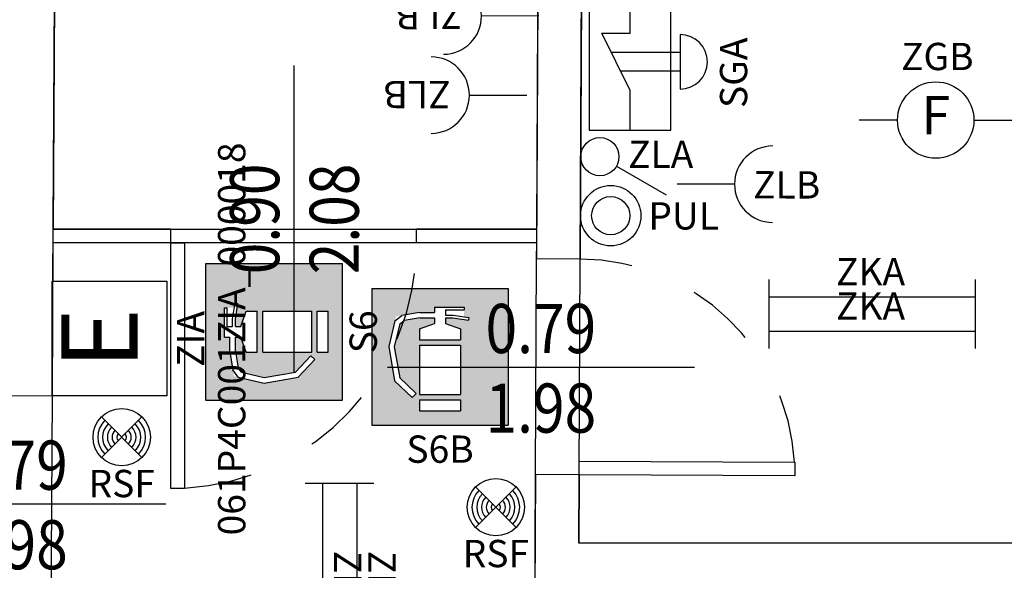
# Model space of a CAD drawing. Units: millimetres. Extents: x 1502.1 to 1549, y 792.7 to 825.9.
# Drawn here: x 1536.7 to 1540.3, y 817.5 to 819.5 of the extents above; entities that cross this region are included whole.
import ezdxf
from ezdxf.enums import TextEntityAlignment as Align

# ---------------------------------------------------------------- set-up
doc = ezdxf.new("R2010")
doc.units = ezdxf.units.MM
doc.linetypes.add('INGOMBRO', pattern=[0.5, 0.25, -0.25])
for name, color, linetype in [('A-Dimensioni porte', 53, 'Continuous'), ('A-LOCALI', 7, 'Continuous'), ('A-Polilinee', 135, 'Continuous'), ('AA-Altezza', 6, 'Continuous'), ('AA-Caratteristiche', 135, 'Continuous'), ('AA-Destinazione', 53, 'Continuous'), ('AA-Destinazione CEI', 30, 'Continuous'), ('AA-Muri', 150, 'Continuous'), ('AA-N.Vano', 5, 'Continuous'), ('AA-Porte', 4, 'Continuous'), ('AA-Rapporti', 135, 'Continuous'), ('AA-Superficie', 135, 'Continuous'), ('E- F.M.', 2, 'Continuous'), ('E- Luce Servizio', 3, 'Continuous'), ('EA- Elettrico_antincendio', 3, 'Continuous'), ('S- Antincendio', 1, 'Continuous')]:
    doc.layers.add(name, color=color, linetype=linetype)
for name, color, linetype, plot in [('AA-ClasseREI', 230, 'Continuous', False), ('AA-Nretichette', 7, 'Continuous', False), ('AA-Postiletto', 7, 'Continuous', False)]:
    doc.layers.add(name, color=color, linetype=linetype, plot=plot)
doc.styles.add('ROMANS', font='romans')
doc.styles.add('SIMPLEX', font='SIMPLEX', dxfattribs={"width": 0.75})
doc.styles.get("Standard").update_dxf_attribs({"font": 'txt.shx'})

# ---------------------------------------------------------------- blocks, each defined once
blk = doc.blocks.new('DWG_INFISSO_COD')
blk.add_line((0.5, 0), (-0.5, 0))
at = {"style": 'ROMANS', "width": 0.85}
for tag, p in [('LARGHEZZA', (0, 0.0473)), ('ALTEZZA', (0, -0.2118))]:
    blk.add_attdef(tag, text='', height=0.16, dxfattribs=at).set_placement(p, align=Align.CENTER)
at = {"style": 'ROMANS', "width": 0.85, "flags": 1}
for tag, height, p in [('S.V.', 0.16, (0, -0.4708)), ('S.I.', 0.16, (0, -0.7299)), ('1', 0.128, (0, -0.9371)), ('2', 0.128, (0, -1.1443)), ('3', 0.128, (0, -1.3516)), ('4', 0.128, (0, -1.5588)), ('5', 0.128, (0, -1.7661)), ('6', 0.128, (0, -1.9733))]:
    blk.add_attdef(tag, text='', height=height, dxfattribs=at).set_placement(p, align=Align.CENTER)
blk = doc.blocks.new('S6')
h = blk.add_hatch(color=20)
h.paths.add_polyline_path([(0.25, 0.4887), (-0.25, 0.4887), (-0.25, -0.0113), (0.25, -0.0113)])
h.paths.add_polyline_path([(0.075, 0.101), (-0.075, 0.101), (-0.075, 0.281), (0.075, 0.281)], flags=16)
h.paths.add_polyline_path([(0.075, 0.301), (-0.075, 0.301), (-0.075, 0.341), (-0.02, 0.361), (-0.02, 0.381), (-0.0733, 0.381), (-0.1314, 0.3711), (-0.1479, 0.3591), (-0.1675, 0.2753), (-0.1478, 0.1612), (-0.088, 0.1042), (-0.1018, 0.0897), (-0.1664, 0.1513), (-0.1879, 0.2759), (-0.1621, 0.3862), (-0.075, 0.401), (-0.02, 0.401), (-0.02, 0.421), (0.0883, 0.421), (0.0883, 0.3849), (0.1056, 0.3822), (0.1041, 0.3724), (0.0467, 0.381), (0.02, 0.381), (0.02, 0.361), (0.075, 0.341)], flags=16)
h.paths.add_polyline_path([(0.075, 0.081), (0.075, 0.041), (-0.075, 0.041), (-0.075, 0.081)], flags=16)
at = {"color": 7, "linetype": 'ByBlock'}
for p, q in [((-0.25, 0.4887), (-0.25, -0.0113)), ((-0.25, 0.4887), (0.25, 0.4887)), ((0.25, 0.4887), (0.25, -0.0113)), ((-0.075, 0.401), (-0.1394, 0.3901)), ((-0.075, 0.401), (-0.02, 0.401)), ((-0.02, 0.421), (0.0883, 0.421)), ((-0.02, 0.421), (-0.02, 0.401)), ((0.02, 0.411), (0.0883, 0.411)), ((0.02, 0.411), (0.02, 0.391)), ((0.0883, 0.421), (0.0883, 0.411)), ((-0.1657, 0.3709), (-0.1879, 0.2759)), ((-0.1657, 0.3709), (-0.1394, 0.3901)), ((-0.1479, 0.3591), (-0.1314, 0.3711)), ((-0.0733, 0.381), (-0.1314, 0.3711)), ((-0.075, 0.341), (-0.02, 0.361)), ((-0.0733, 0.381), (-0.02, 0.381)), ((-0.02, 0.381), (-0.02, 0.361)), ((0.02, 0.391), (0.0475, 0.391)), ((0.02, 0.381), (0.02, 0.361)), ((0.02, 0.381), (0.0467, 0.381)), ((0.02, 0.361), (0.075, 0.341)), ((0.0467, 0.381), (0.1041, 0.3724)), ((0.0475, 0.391), (0.1056, 0.3822)), ((0.1056, 0.3822), (0.1041, 0.3724)), ((-0.1479, 0.3591), (-0.1675, 0.2753)), ((-0.075, 0.341), (-0.075, 0.301)), ((0.075, 0.341), (0.075, 0.301)), ((-0.075, 0.301), (0.075, 0.301)), ((-0.1879, 0.2759), (-0.1664, 0.1513)), ((-0.1675, 0.2753), (-0.1478, 0.1612)), ((-0.075, 0.281), (-0.075, 0.101)), ((-0.075, 0.281), (0.075, 0.281)), ((0.075, 0.281), (0.075, 0.101)), ((-0.1664, 0.1513), (-0.1018, 0.0897)), ((-0.1478, 0.1612), (-0.088, 0.1042)), ((-0.088, 0.1042), (-0.1018, 0.0897)), ((-0.075, 0.101), (0.075, 0.101)), ((-0.075, 0.081), (0.075, 0.081)), ((-0.075, 0.081), (-0.075, 0.041)), ((0.075, 0.081), (0.075, 0.041)), ((-0.075, 0.041), (0.075, 0.041)), ((-0.25, -0.0113), (0.25, -0.0113))]:
    blk.add_line(p, q, dxfattribs=at)
at = {"flags": 9}
for tag in ['YAC_ATTRIBUTE_Modello', 'YAC_BLOCK', 'YAC_BLOCKID', 'YAC_BLOCKCODE', 'YAC_NAME', 'YAC_NAMEB', 'YAC_DESCRIPTION', 'YAC_AZIENDA', 'YAC_DESCRIZIONEAZIENDA', 'YAC_NAMEU', 'YAC_DESCRIZIONEU', 'YAC_UTENTE', 'YAC_CODUTENTE', 'YAC_DESCUTENTE', 'YAC_LEVEL1', 'YAC_LEVEL2', 'YAC_LEVEL3', 'YAC_LEVEL4', 'YAC_LEVEL5', 'YAC_LEVEL1DESC', 'YAC_LEVEL2DESC', 'YAC_LEVEL3DESC', 'YAC_LEVEL4DESC', 'YAC_LEVEL5DESC', 'YAC_POSITION1', 'YAC_POSITION2', 'YAC_POSITION3', 'YAC_POSITION4', 'YAC_POSITION5', 'YAC_ATTRIBUTE_Marca', 'YAC_ATTRIBUTE_Stato', 'YAC_ATTRIBUTE_Note', 'YAC_CODICETOTALE', 'YAC_ATTRIBUTE_FOTO', 'YAC_ATTRIBUTE_MANUTENZIONE_A_CARICO', 'YAC_VANO_CLASSE', 'YAC_ATTRIBUTE_SITE_ID', 'YAC_ATTRIBUTE_BL_ID', 'YAC_ATTRIBUTE_FL_ID', 'YAC_ATTRIBUTE_RM_ID', 'YAC_ATTRIBUTE_X', 'YAC_ATTRIBUTE_Y', 'YAC_ATTRIBUTE_Z']:
    blk.add_attdef(tag, (0, 0), '', height=1, dxfattribs=at)
at = {"style": 'ROMANS', "flags": 8}
blk.add_attdef('YAC_ATTRIBUTE_ACRONIMO', text='', height=0.1, dxfattribs=at).set_placement((0, -0.1374), align=Align.CENTER)
blk = doc.blocks.new('ZIA')
for p, q in [((-0.21, 0.42), (0.21, 0.42)), ((-0.21, 0), (-0.21, 0.42)), ((0.21, 0.42), (0.21, 0)), ((0.21, 0), (-0.21, 0))]:
    blk.add_line(p, q)
at = {"style": 'SIMPLEX'}
blk.add_text('E', height=0.28, dxfattribs=at).set_placement((0, 0.21), align=Align.MIDDLE)
at = {"flags": 9}
for tag in ['YAC_BLOCK', 'YAC_BLOCKID', 'YAC_BLOCKCODE', 'YAC_NAME', 'YAC_NAMEB', 'YAC_DESCRIPTION', 'YAC_AZIENDA', 'YAC_DESCRIZIONEAZIENDA', 'YAC_NAMEU', 'YAC_DESCRIZIONEU', 'YAC_UTENTE', 'YAC_CODUTENTE', 'YAC_DESCUTENTE', 'YAC_LEVEL1', 'YAC_LEVEL2', 'YAC_LEVEL3', 'YAC_LEVEL4', 'YAC_LEVEL5', 'YAC_LEVEL1DESC', 'YAC_LEVEL2DESC', 'YAC_LEVEL3DESC', 'YAC_LEVEL4DESC', 'YAC_LEVEL5DESC', 'YAC_POSITION1', 'YAC_POSITION2', 'YAC_POSITION3', 'YAC_POSITION4', 'YAC_POSITION5', 'YAC_ATTRIBUTE_Stato', 'YAC_ATTRIBUTE_Note', 'YAC_ATTRIBUTE_CLASSE_INCENDIO', 'YAC_ATTRIBUTE_TIPOLOGIA', 'YAC_ATTRIBUTE_FOTO', 'YAC_ATTRIBUTE_MANUTENZIONE_A_CARICO', 'YAC_ATTRIBUTE_N_PRESIDIO_SE_PRESENTE', 'YAC_ATTRIBUTE_CAPACITA_KG', 'YAC_VANO_CLASSE', 'YAC_ATTRIBUTE_SITE_ID', 'YAC_ATTRIBUTE_BL_ID', 'YAC_ATTRIBUTE_FL_ID', 'YAC_ATTRIBUTE_RM_ID', 'YAC_ATTRIBUTE_X', 'YAC_ATTRIBUTE_Y', 'YAC_ATTRIBUTE_Z']:
    blk.add_attdef(tag, (0, 0), '', height=1, dxfattribs=at)
at = {"style": 'ROMANS', "flags": 8}
for tag, p in [('YAC_ATTRIBUTE_ACRONIMO', (-0.0015, -0.138)), ('YAC_CODICETOTALE', (-0.0015, -0.288))]:
    blk.add_attdef(tag, text='', height=0.1, dxfattribs=at).set_placement(p, align=Align.CENTER)
blk = doc.blocks.new('ZKA5')
for p, q in [((-0.378, 0.063), (-0.378, -0.063)), ((0.378, 0.063), (0.378, -0.063)), ((-0.378, 0), (0.378, 0))]:
    blk.add_line(p, q)
at = {"flags": 9}
for tag in ['YAC_ATTRIBUTE_Modello', 'YAC_BLOCK', 'YAC_BLOCKID', 'YAC_BLOCKCODE', 'YAC_NAME', 'YAC_NAMEB', 'YAC_DESCRIPTION', 'YAC_AZIENDA', 'YAC_DESCRIZIONEAZIENDA', 'YAC_NAMEU', 'YAC_DESCRIZIONEU', 'YAC_UTENTE', 'YAC_CODUTENTE', 'YAC_DESCUTENTE', 'YAC_LEVEL1', 'YAC_LEVEL2', 'YAC_LEVEL3', 'YAC_LEVEL4', 'YAC_LEVEL5', 'YAC_LEVEL1DESC', 'YAC_LEVEL2DESC', 'YAC_LEVEL3DESC', 'YAC_LEVEL4DESC', 'YAC_LEVEL5DESC', 'YAC_POSITION1', 'YAC_POSITION2', 'YAC_POSITION3', 'YAC_POSITION4', 'YAC_POSITION5', 'YAC_ATTRIBUTE_Marca', 'YAC_ATTRIBUTE_Stato', 'YAC_ATTRIBUTE_Note', 'YAC_CODICETOTALE', 'YAC_ATTRIBUTE_TIPOLOGIA', 'YAC_ATTRIBUTE_FOTO', 'YAC_ATTRIBUTE_MANUTENZIONE_A_CARICO', 'YAC_VANO_CLASSE', 'YAC_ATTRIBUTE_SITE_ID', 'YAC_ATTRIBUTE_BL_ID', 'YAC_ATTRIBUTE_FL_ID', 'YAC_ATTRIBUTE_RM_ID', 'YAC_ATTRIBUTE_X', 'YAC_ATTRIBUTE_Y', 'YAC_ATTRIBUTE_Z']:
    blk.add_attdef(tag, (0, 0), '', height=1, dxfattribs=at)
at = {"style": 'ROMANS', "flags": 8}
blk.add_attdef('YAC_ATTRIBUTE_ACRONIMO', text='', height=0.1, dxfattribs=at).set_placement((-0.0052, 0.0423), align=Align.CENTER)
blk = doc.blocks.new('ZGB')
for p, q in [((-0.14, 0), (-0.28, 0)), ((0.14, 0), (0.28, 0))]:
    blk.add_line(p, q)
blk.add_circle((0, 0), 0.14)
at = {"style": 'SIMPLEX'}
blk.add_text('F', height=0.14, dxfattribs=at).set_placement((0, 0), align=Align.MIDDLE)
at = {"flags": 9}
for tag in ['YAC_ATTRIBUTE_Modello', 'YAC_BLOCK', 'YAC_BLOCKID', 'YAC_BLOCKCODE', 'YAC_NAME', 'YAC_NAMEB', 'YAC_DESCRIPTION', 'YAC_AZIENDA', 'YAC_DESCRIZIONEAZIENDA', 'YAC_NAMEU', 'YAC_DESCRIZIONEU', 'YAC_UTENTE', 'YAC_CODUTENTE', 'YAC_DESCUTENTE', 'YAC_LEVEL1', 'YAC_LEVEL2', 'YAC_LEVEL3', 'YAC_LEVEL4', 'YAC_LEVEL5', 'YAC_LEVEL1DESC', 'YAC_LEVEL2DESC', 'YAC_LEVEL3DESC', 'YAC_LEVEL4DESC', 'YAC_LEVEL5DESC', 'YAC_POSITION1', 'YAC_POSITION2', 'YAC_POSITION3', 'YAC_POSITION4', 'YAC_POSITION5', 'YAC_ATTRIBUTE_Marca', 'YAC_ATTRIBUTE_Stato', 'YAC_ATTRIBUTE_Note', 'YAC_CODICETOTALE', 'YAC_ATTRIBUTE_LOOP_SENSORE', 'YAC_ATTRIBUTE_FOTO', 'YAC_ATTRIBUTE_MANUTENZIONE_A_CARICO', 'YAC_ATTRIBUTE_N_SENSORE', 'YAC_VANO_CLASSE', 'YAC_ATTRIBUTE_SITE_ID', 'YAC_ATTRIBUTE_BL_ID', 'YAC_ATTRIBUTE_FL_ID', 'YAC_ATTRIBUTE_RM_ID', 'YAC_ATTRIBUTE_X', 'YAC_ATTRIBUTE_Y', 'YAC_ATTRIBUTE_Z']:
    blk.add_attdef(tag, (0, 0), '', height=1, dxfattribs=at)
at = {"style": 'ROMANS', "flags": 8}
blk.add_attdef('YAC_ATTRIBUTE_ACRONIMO', text='', height=0.1, dxfattribs=at).set_placement((0.0058, 0.1829), align=Align.CENTER)
blk = doc.blocks.new('ZLA')
blk.add_line((0.035, 0.0606), (0.14, 0.2425))
blk.add_circle((0, 0), 0.07)
at = {"style": 'ROMANS', "flags": 8}
blk.add_attdef('YAC_ATTRIBUTE_ACRONIMO', (0.0415, 0.1032), '', height=0.1, rotation=90, dxfattribs=at)
at = {"flags": 9}
for tag in ['YAC_ATTRIBUTE_Modello', 'YAC_BLOCK', 'YAC_BLOCKID', 'YAC_BLOCKCODE', 'YAC_NAME', 'YAC_NAMEB', 'YAC_DESCRIPTION', 'YAC_AZIENDA', 'YAC_DESCRIZIONEAZIENDA', 'YAC_NAMEU', 'YAC_DESCRIZIONEU', 'YAC_UTENTE', 'YAC_CODUTENTE', 'YAC_DESCUTENTE', 'YAC_LEVEL1', 'YAC_LEVEL2', 'YAC_LEVEL3', 'YAC_LEVEL4', 'YAC_LEVEL5', 'YAC_LEVEL1DESC', 'YAC_LEVEL2DESC', 'YAC_LEVEL3DESC', 'YAC_LEVEL4DESC', 'YAC_LEVEL5DESC', 'YAC_POSITION1', 'YAC_POSITION2', 'YAC_POSITION3', 'YAC_POSITION4', 'YAC_POSITION5', 'YAC_ATTRIBUTE_Marca', 'YAC_ATTRIBUTE_Stato', 'YAC_ATTRIBUTE_Note', 'YAC_CODICETOTALE', 'YAC_ATTRIBUTE_FOTO', 'YAC_ATTRIBUTE_MANUTENZIONE_A_CARICO', 'YAC_VANO_CLASSE', 'YAC_ATTRIBUTE_SITE_ID', 'YAC_ATTRIBUTE_BL_ID', 'YAC_ATTRIBUTE_FL_ID', 'YAC_ATTRIBUTE_RM_ID', 'YAC_ATTRIBUTE_X', 'YAC_ATTRIBUTE_Y', 'YAC_ATTRIBUTE_Z']:
    blk.add_attdef(tag, (0, 0), '', height=1, dxfattribs=at)
blk = doc.blocks.new('ZLB')
blk.add_line((0.21, 0), (0, 0))
blk.add_arc((0.35, 0), 0.14, 90, 270)
at = {"flags": 9}
for tag in ['YAC_ATTRIBUTE_Modello', 'YAC_BLOCK', 'YAC_BLOCKID', 'YAC_BLOCKCODE', 'YAC_NAME', 'YAC_NAMEB', 'YAC_DESCRIPTION', 'YAC_AZIENDA', 'YAC_DESCRIZIONEAZIENDA', 'YAC_NAMEU', 'YAC_DESCRIZIONEU', 'YAC_UTENTE', 'YAC_CODUTENTE', 'YAC_DESCUTENTE', 'YAC_LEVEL1', 'YAC_LEVEL2', 'YAC_LEVEL3', 'YAC_LEVEL4', 'YAC_LEVEL5', 'YAC_LEVEL1DESC', 'YAC_LEVEL2DESC', 'YAC_LEVEL3DESC', 'YAC_LEVEL4DESC', 'YAC_LEVEL5DESC', 'YAC_POSITION1', 'YAC_POSITION2', 'YAC_POSITION3', 'YAC_POSITION4', 'YAC_POSITION5', 'YAC_ATTRIBUTE_Marca', 'YAC_ATTRIBUTE_Stato', 'YAC_ATTRIBUTE_Note', 'YAC_CODICETOTALE', 'YAC_ATTRIBUTE_FOTO', 'YAC_ATTRIBUTE_MANUTENZIONE_A_CARICO', 'YAC_VANO_CLASSE', 'YAC_ATTRIBUTE_SITE_ID', 'YAC_ATTRIBUTE_BL_ID', 'YAC_ATTRIBUTE_FL_ID', 'YAC_ATTRIBUTE_RM_ID', 'YAC_ATTRIBUTE_X', 'YAC_ATTRIBUTE_Y', 'YAC_ATTRIBUTE_Z']:
    blk.add_attdef(tag, (0, 0), '', height=1, dxfattribs=at)
at = {"style": 'ROMANS', "flags": 8}
blk.add_attdef('YAC_ATTRIBUTE_ACRONIMO', (0.2784, -0.0523), '', height=0.1, dxfattribs=at)
blk = doc.blocks.new('PUL')
for radius in [0.1107, 0.07]:
    blk.add_circle((0, 0), radius)
at = {"flags": 9}
for tag in ['YAC_ATTRIBUTE_Modello', 'YAC_BLOCK', 'YAC_BLOCKID', 'YAC_BLOCKCODE', 'YAC_NAME', 'YAC_NAMEB', 'YAC_DESCRIPTION', 'YAC_AZIENDA', 'YAC_DESCRIZIONEAZIENDA', 'YAC_NAMEU', 'YAC_DESCRIZIONEU', 'YAC_UTENTE', 'YAC_CODUTENTE', 'YAC_DESCUTENTE', 'YAC_LEVEL1', 'YAC_LEVEL2', 'YAC_LEVEL3', 'YAC_LEVEL4', 'YAC_LEVEL5', 'YAC_LEVEL1DESC', 'YAC_LEVEL2DESC', 'YAC_LEVEL3DESC', 'YAC_LEVEL4DESC', 'YAC_LEVEL5DESC', 'YAC_POSITION1', 'YAC_POSITION2', 'YAC_POSITION3', 'YAC_POSITION4', 'YAC_POSITION5', 'YAC_ATTRIBUTE_Marca', 'YAC_ATTRIBUTE_Stato', 'YAC_ATTRIBUTE_Note', 'YAC_CODICETOTALE', 'YAC_ATTRIBUTE_FOTO', 'YAC_ATTRIBUTE_MANUTENZIONE_A_CARICO', 'YAC_VANO_CLASSE', 'YAC_ATTRIBUTE_SITE_ID', 'YAC_ATTRIBUTE_BL_ID', 'YAC_ATTRIBUTE_FL_ID', 'YAC_ATTRIBUTE_RM_ID', 'YAC_ATTRIBUTE_X', 'YAC_ATTRIBUTE_Y', 'YAC_ATTRIBUTE_Z']:
    blk.add_attdef(tag, (0, 0), '', height=1, dxfattribs=at)
at = {"style": 'ROMANS', "flags": 8}
blk.add_attdef('YAC_ATTRIBUTE_ACRONIMO', (0.1377, -0.0505), '', height=0.1, dxfattribs=at)
blk = doc.blocks.new('S6B')
h = blk.add_hatch(color=20)
h.paths.add_polyline_path([(0.25, 0.5), (-0.25, 0.5), (-0.25, 0), (0.25, 0)])
h.paths.add_polyline_path([(0.075, 0.1123), (-0.075, 0.1123), (-0.075, 0.2923), (0.075, 0.2923)], flags=16)
h.paths.add_polyline_path([(0.075, 0.3123), (-0.075, 0.3123), (-0.075, 0.3523), (-0.02, 0.3723), (-0.02, 0.3923), (-0.0733, 0.3923), (-0.1314, 0.3825), (-0.1479, 0.3705), (-0.1675, 0.2866), (-0.1478, 0.1725), (-0.088, 0.1155), (-0.1018, 0.101), (-0.1664, 0.1626), (-0.1879, 0.2872), (-0.1621, 0.3975), (-0.075, 0.4123), (-0.02, 0.4123), (-0.02, 0.4323), (0.0883, 0.4323), (0.0883, 0.3962), (0.1056, 0.3936), (0.1041, 0.3837), (0.0467, 0.3923), (0.02, 0.3923), (0.02, 0.3723), (0.075, 0.3523)], flags=16)
h.paths.add_polyline_path([(0.075, 0.0923), (0.075, 0.0523), (-0.075, 0.0523), (-0.075, 0.0923)], flags=16)
at = {"color": 7, "linetype": 'ByBlock'}
for p, q in [((-0.25, 0.5), (-0.25, 0)), ((-0.25, 0.5), (0.25, 0.5)), ((0.25, 0.5), (0.25, 0)), ((-0.1657, 0.3823), (-0.1394, 0.4014)), ((-0.075, 0.4123), (-0.1394, 0.4014)), ((-0.075, 0.4123), (-0.02, 0.4123)), ((-0.02, 0.4323), (0.0883, 0.4323)), ((-0.02, 0.4323), (-0.02, 0.4123)), ((0.02, 0.4223), (0.0883, 0.4223)), ((0.02, 0.4223), (0.02, 0.4023)), ((0.02, 0.4023), (0.0475, 0.4023)), ((0.0475, 0.4023), (0.1056, 0.3936)), ((0.0883, 0.4323), (0.0883, 0.4223)), ((-0.1657, 0.3823), (-0.1879, 0.2872)), ((-0.1479, 0.3705), (-0.1675, 0.2866)), ((-0.1479, 0.3705), (-0.1314, 0.3825)), ((-0.0733, 0.3923), (-0.1314, 0.3825)), ((-0.075, 0.3523), (-0.02, 0.3723)), ((-0.0733, 0.3923), (-0.02, 0.3923)), ((-0.02, 0.3923), (-0.02, 0.3723)), ((0.02, 0.3923), (0.02, 0.3723)), ((0.02, 0.3923), (0.0467, 0.3923)), ((0.02, 0.3723), (0.075, 0.3523)), ((0.0467, 0.3923), (0.1041, 0.3837)), ((0.1056, 0.3936), (0.1041, 0.3837)), ((-0.075, 0.3523), (-0.075, 0.3123)), ((0.075, 0.3523), (0.075, 0.3123)), ((-0.075, 0.3123), (0.075, 0.3123)), ((-0.075, 0.2923), (-0.075, 0.1123)), ((-0.075, 0.2923), (0.075, 0.2923)), ((0.075, 0.2923), (0.075, 0.1123)), ((-0.1879, 0.2872), (-0.1664, 0.1626)), ((-0.1675, 0.2866), (-0.1478, 0.1725)), ((-0.1664, 0.1626), (-0.1018, 0.101)), ((-0.1478, 0.1725), (-0.088, 0.1155)), ((-0.088, 0.1155), (-0.1018, 0.101)), ((-0.075, 0.1123), (0.075, 0.1123)), ((-0.075, 0.0923), (0.075, 0.0923)), ((-0.075, 0.0923), (-0.075, 0.0523)), ((0.075, 0.0923), (0.075, 0.0523)), ((-0.075, 0.0523), (0.075, 0.0523)), ((-0.25, 0), (0.25, 0))]:
    blk.add_line(p, q, dxfattribs=at)
at = {"flags": 9}
for tag in ['YAC_ATTRIBUTE_Modello', 'YAC_BLOCK', 'YAC_BLOCKID', 'YAC_BLOCKCODE', 'YAC_NAME', 'YAC_NAMEB', 'YAC_DESCRIPTION', 'YAC_AZIENDA', 'YAC_DESCRIZIONEAZIENDA', 'YAC_NAMEU', 'YAC_DESCRIZIONEU', 'YAC_UTENTE', 'YAC_CODUTENTE', 'YAC_DESCUTENTE', 'YAC_LEVEL1', 'YAC_LEVEL2', 'YAC_LEVEL3', 'YAC_LEVEL4', 'YAC_LEVEL5', 'YAC_LEVEL1DESC', 'YAC_LEVEL2DESC', 'YAC_LEVEL3DESC', 'YAC_LEVEL4DESC', 'YAC_LEVEL5DESC', 'YAC_POSITION1', 'YAC_POSITION2', 'YAC_POSITION3', 'YAC_POSITION4', 'YAC_POSITION5', 'YAC_ATTRIBUTE_Marca', 'YAC_ATTRIBUTE_Stato', 'YAC_ATTRIBUTE_Note', 'YAC_CODICETOTALE', 'YAC_ATTRIBUTE_FOTO', 'YAC_ATTRIBUTE_MANUTENZIONE_A_CARICO', 'YAC_VANO_CLASSE', 'YAC_ATTRIBUTE_SITE_ID', 'YAC_ATTRIBUTE_BL_ID', 'YAC_ATTRIBUTE_FL_ID', 'YAC_ATTRIBUTE_RM_ID', 'YAC_ATTRIBUTE_X', 'YAC_ATTRIBUTE_Y', 'YAC_ATTRIBUTE_Z']:
    blk.add_attdef(tag, (0, 0), '', height=1, dxfattribs=at)
at = {"style": 'ROMANS', "flags": 8}
blk.add_attdef('YAC_ATTRIBUTE_ACRONIMO', text='', height=0.1, dxfattribs=at).set_placement((0, -0.1382), align=Align.CENTER)
blk = doc.blocks.new('VANO_COD')
at = {"layer": 'Defpoints'}
blk.add_circle((0, 0), 0.01, dxfattribs=at)
at = {"flags": 9}
for tag in ['YAC_BLOCK', 'YAC_BLOCKID', 'YAC_BLOCKCODE', 'YAC_NAME', 'YAC_NAMEB', 'YAC_DESCRIPTION', 'YAC_AZIENDA', 'YAC_DESCRIZIONEAZIENDA', 'YAC_NAMEU', 'YAC_DESCRIZIONEU', 'YAC_UTENTE', 'YAC_CODUTENTE', 'YAC_DESCUTENTE', 'YAC_LEVEL1', 'YAC_LEVEL2', 'YAC_LEVEL3', 'YAC_LEVEL4', 'YAC_LEVEL5', 'YAC_LEVEL1DESC', 'YAC_LEVEL2DESC', 'YAC_LEVEL3DESC', 'YAC_LEVEL4DESC', 'YAC_LEVEL5DESC', 'YAC_POSITION1', 'YAC_POSITION2', 'YAC_POSITION3', 'YAC_POSITION4', 'YAC_POSITION5', 'YAC_CODICETOTALE', 'YAC_VANO_CLASSE', 'YAC_ATTRIBUTE_SITE_ID']:
    blk.add_attdef(tag, (0, 0), '', height=1, dxfattribs=at)
at = {"layer": 'AA-Altezza', "color": 6, "style": 'ROMANS', "width": 0.5, "flags": 8}
blk.add_attdef('YAC_ATTRIBUTE_ALTEZZA', text='', height=0.32, dxfattribs=at).set_placement((0, -1.3503), align=Align.CENTER)
at = {"layer": 'AA-Caratteristiche', "style": 'ROMANS', "width": 0.5, "flags": 9}
for tag, p in [('YAC_ATTRIBUTE_BL_ID', (0, 1.2341)), ('YAC_ATTRIBUTE_FL_ID', (0, 0.7221)), ('YAC_ATTRIBUTE_QUOTA_PAVIMENTO', (0, -4.977)), ('YAC_ATTRIBUTE_PERIMETRO', (0, -5.4951)), ('YAC_ATTRIBUTE_SUPERFICIE_PARETI', (0, -6.0132)), ('YAC_ATTRIBUTE_VOLUME', (0, -6.5313)), ('YAC_ATTRIBUTE_PAVIMENTO', (0, -7.0494)), ('YAC_ATTRIBUTE_RIVESTIMENTO_E_ALTEZZA', (0, -7.5674)), ('YAC_ATTRIBUTE_FINITURA_PARETI', (0, -8.0855)), ('YAC_ATTRIBUTE_FINITURA_SOFFITTO', (0, -8.6036)), ('YAC_ATTRIBUTE_CONTROSOFFITTO', (0, -9.1217)), ('YAC_ATTRIBUTE_FOTO_1', (0, -9.6398)), ('YAC_ATTRIBUTE_FOTO_2', (0, -10.1579)), ('YAC_ATTRIBUTE_FOTO_3', (0, -10.676)), ('YAC_ATTRIBUTE_FOTO_4', (0, -11.1941)), ('YAC_ATTRIBUTE_FOTO_5', (0, -11.7122)), ('YAC_ATTRIBUTE_FOTO_6', (0, -12.2303))]:
    blk.add_attdef(tag, text='', height=0.32, dxfattribs=at).set_placement(p, align=Align.CENTER)
at = {"layer": 'AA-ClasseREI', "style": 'ROMANS', "width": 0.5, "flags": 9}
blk.add_attdef('YAC_ATTRIBUTE_CLASSE_REI', text='', height=0.32, dxfattribs=at).set_placement((0, -3.4227), align=Align.CENTER)
at = {"layer": 'AA-Destinazione', "color": 53, "style": 'ROMANS', "width": 0.5, "flags": 8}
blk.add_attdef('YAC_ATTRIBUTE_DESTINAZIONE_USO', text='', height=0.32, dxfattribs=at).set_placement((0, 0.204), align=Align.CENTER)
at = {"layer": 'AA-Destinazione CEI', "style": 'ROMANS', "width": 0.5, "flags": 9}
blk.add_attdef('YAC_ATTRIBUTE_CLASSIF_USO_MEDICO', text='', height=0.32, dxfattribs=at).set_placement((0, -2.9046), align=Align.CENTER)
at = {"layer": 'AA-N.Vano', "color": 5, "style": 'ROMANS', "width": 0.5, "flags": 8}
blk.add_attdef('YAC_ATTRIBUTE_RM_ID', text='', height=0.32, dxfattribs=at).set_placement((0, -0.3202), align=Align.CENTER)
at = {"layer": 'AA-Nretichette', "style": 'ROMANS', "width": 0.5, "flags": 9}
blk.add_attdef('YAC_ATTRIBUTE_NR_ETICHETTE', text='', height=0.32, dxfattribs=at).set_placement((0, -4.4589), align=Align.CENTER)
at = {"layer": 'AA-Postiletto', "style": 'ROMANS', "width": 0.5, "flags": 9}
blk.add_attdef('YAC_ATTRIBUTE_NR_POSTI_LETTO', text='', height=0.32, dxfattribs=at).set_placement((0, -3.9408), align=Align.CENTER)
at = {"layer": 'AA-Rapporti', "style": 'ROMANS', "width": 0.5, "flags": 9}
for tag, p in [('YAC_ATTRIBUTE_R_ILLUMINANTE', (0, -1.8684)), ('YAC_ATTRIBUTE_R_VENTILANTE', (0, -2.3865))]:
    blk.add_attdef(tag, text='', height=0.32, dxfattribs=at).set_placement(p, align=Align.CENTER)
at = {"layer": 'AA-Superficie', "color": 135, "style": 'ROMANS', "width": 0.5, "flags": 8}
blk.add_attdef('YAC_ATTRIBUTE_SUPERFICIE', text='', height=0.32, dxfattribs=at).set_placement((0, -0.8322), align=Align.CENTER)
blk = doc.blocks.new('RSF')
for p, q in [((0.0742, 0.0742), (-0.0742, -0.0742)), ((-0.0742, 0.0742), (0.0742, -0.0742))]:
    blk.add_line(p, q)
blk.add_circle((0, 0), 0.105)
for radius, start, end in [(0.0875, 135, 225), (0.07, 135, 225), (0.0525, 135, 225), (0.0525, 315, 45), (0.07, 315, 45), (0.0875, 315, 45), (0.035, 135, 225), (0.0175, 135, 225), (0.0175, 315, 45), (0.035, 315, 45)]:
    blk.add_arc((0, 0), radius, start, end)
at = {"flags": 9}
for tag in ['YAC_ATTRIBUTE_Modello', 'YAC_ATTRIBUTE_N°_SENSORE', 'YAC_BLOCK', 'YAC_BLOCKID', 'YAC_BLOCKCODE', 'YAC_NAME', 'YAC_NAMEB', 'YAC_DESCRIPTION', 'YAC_AZIENDA', 'YAC_DESCRIZIONEAZIENDA', 'YAC_NAMEU', 'YAC_DESCRIZIONEU', 'YAC_UTENTE', 'YAC_CODUTENTE', 'YAC_DESCUTENTE', 'YAC_LEVEL1', 'YAC_LEVEL2', 'YAC_LEVEL3', 'YAC_LEVEL4', 'YAC_LEVEL5', 'YAC_LEVEL1DESC', 'YAC_LEVEL2DESC', 'YAC_LEVEL3DESC', 'YAC_LEVEL4DESC', 'YAC_LEVEL5DESC', 'YAC_POSITION1', 'YAC_POSITION2', 'YAC_POSITION3', 'YAC_POSITION4', 'YAC_POSITION5', 'YAC_ATTRIBUTE_Marca', 'YAC_ATTRIBUTE_Stato', 'YAC_ATTRIBUTE_Note', 'YAC_CODICETOTALE', 'YAC_ATTRIBUTE_LOOP_SENSORE', 'YAC_ATTRIBUTE_FOTO', 'YAC_ATTRIBUTE_MANUTENZIONE_A_CARICO', 'YAC_ATTRIBUTE_SITE_ID', 'YAC_ATTRIBUTE_BL_ID', 'YAC_ATTRIBUTE_FL_ID', 'YAC_ATTRIBUTE_RM_ID', 'YAC_ATTRIBUTE_X', 'YAC_ATTRIBUTE_Y', 'YAC_ATTRIBUTE_Z']:
    blk.add_attdef(tag, (0, 0), '', height=1, dxfattribs=at)
at = {"style": 'ROMANS', "flags": 8}
blk.add_attdef('YAC_ATTRIBUTE_ACRONIMO', text='', height=0.1, dxfattribs=at).set_placement((0, -0.2196), align=Align.CENTER)
at = {"layer": 'E- F.M.', "flags": 9}
blk.add_attdef('YAC_VANO_CLASSE', (0, 0), '', height=1, dxfattribs=at)
blk = doc.blocks.new('SGA')
for p, q in [((-0.1501, 0.5), (-0.1501, 0)), ((0.1499, 0.5), (-0.1501, 0.5)), ((0, 0.3554), (0, 0.5)), ((0.1499, 0), (0.1499, 0.5)), ((-0.1038, 0.3554), (0, 0.3554)), ((0, 0.1461), (-0.1038, 0.3554)), ((0.1832, 0.3507), (0.1832, 0.1507)), ((0.1832, 0.2849), (-0.0689, 0.2849)), ((0.1832, 0.2166), (-0.035, 0.2166)), ((0, 0), (0, 0.1461)), ((-0.1501, 0), (0.1499, 0))]:
    blk.add_line(p, q)
blk.add_arc((0.1832, 0.2507), 0.1, 270, 90)
at = {"flags": 9}
for tag in ['YAC_ATTRIBUTE_Modello', 'YAC_BLOCK', 'YAC_BLOCKID', 'YAC_BLOCKCODE', 'YAC_NAME', 'YAC_NAMEB', 'YAC_DESCRIPTION', 'YAC_AZIENDA', 'YAC_DESCRIZIONEAZIENDA', 'YAC_NAMEU', 'YAC_DESCRIZIONEU', 'YAC_UTENTE', 'YAC_CODUTENTE', 'YAC_DESCUTENTE', 'YAC_LEVEL1', 'YAC_LEVEL2', 'YAC_LEVEL3', 'YAC_LEVEL4', 'YAC_LEVEL5', 'YAC_LEVEL1DESC', 'YAC_LEVEL2DESC', 'YAC_LEVEL3DESC', 'YAC_LEVEL4DESC', 'YAC_LEVEL5DESC', 'YAC_POSITION1', 'YAC_POSITION2', 'YAC_POSITION3', 'YAC_POSITION4', 'YAC_POSITION5', 'YAC_ATTRIBUTE_Marca', 'YAC_ATTRIBUTE_Stato', 'YAC_ATTRIBUTE_Note', 'YAC_CODICETOTALE', 'YAC_ATTRIBUTE_FOTO', 'YAC_ATTRIBUTE_MANUTENZIONE_A_CARICO', 'YAC_VANO_CLASSE', 'YAC_ATTRIBUTE_SITE_ID', 'YAC_ATTRIBUTE_BL_ID', 'YAC_ATTRIBUTE_FL_ID', 'YAC_ATTRIBUTE_RM_ID', 'YAC_ATTRIBUTE_X', 'YAC_ATTRIBUTE_Y', 'YAC_ATTRIBUTE_Z']:
    blk.add_attdef(tag, (0, 0), '', height=1, dxfattribs=at)
at = {"style": 'ROMANS', "flags": 8}
blk.add_attdef('YAC_ATTRIBUTE_ACRONIMO', text='', height=0.1, rotation=90, dxfattribs=at).set_placement((0.4293, 0.2108), align=Align.CENTER)

msp = doc.modelspace()

# ---------------------------------------------------------------- linework, layer by layer
at = {"layer": 'A-Polilinee'}
for points in [[(1536.8672, 821.0283), (1536.8535, 818.7093), (1538.6256, 818.7093), (1538.6372, 821.027)], [(1538.7803, 817.5593), (1538.7815, 817.8093), (1538.7853, 818.5993), (1538.7965, 820.8692), (1538.9465, 820.8692), (1538.9465, 821.0093), (1542.8826, 821.0093), (1542.8771, 819.4794), (1542.8731, 818.3794), (1542.8701, 817.5593)], [(1536.7729, 803.8293), (1538.5529, 803.8293), (1538.5727, 807.8502), (1538.5765, 808.6402), (1538.597, 812.8196), (1538.6009, 813.6096), (1538.604, 814.2401), (1538.6215, 817.8101), (1538.6254, 818.6001), (1538.6256, 818.6593), (1536.8532, 818.6593), (1536.8499, 818.0987), (1536.8453, 817.3087), (1536.8259, 814.0282), (1536.8212, 813.2382), (1536.8075, 810.9183), (1536.8029, 810.1283), (1536.7729, 805.0643), (1536.7729, 803.9643)]]:
    msp.add_lwpolyline(points, close=True, dxfattribs=at)
at = {"layer": 'AA-Muri'}
for p, q in [((1536.8499, 818.0987), (1536.8672, 821.0283)), ((1538.6372, 821.027), (1538.6254, 818.6001)), ((1538.7965, 820.8692), (1538.7853, 818.5993)), ((1538.6215, 817.8101), (1538.6079, 815.0301)), ((1538.7815, 817.8093), (1538.7803, 817.5593)), ((1542.8701, 817.5593), (1538.7803, 817.5593))]:
    msp.add_line(p, q, dxfattribs=at)
at = {"layer": 'AA-Muri', "color": 150, "linetype": 'ByBlock'}
for p, q in [((1538.7853, 818.5993), (1538.6254, 818.6001)), ((1536.6899, 818.0997), (1536.8499, 818.0987)), ((1538.7815, 817.8093), (1538.6215, 817.8101))]:
    msp.add_line(p, q, dxfattribs=at)
at = {"layer": 'AA-Porte'}
for p, q in [((1537.2856, 818.7093), (1536.8535, 818.7093)), ((1538.6256, 818.7093), (1538.1856, 818.7093)), ((1537.2856, 818.6593), (1536.8532, 818.6593)), ((1538.6256, 818.6593), (1538.1856, 818.6593))]:
    msp.add_line(p, q, dxfattribs=at)
at = {"layer": 'AA-Porte', "color": 4, "linetype": 'ByBlock'}
for p, q in [((1537.2856, 818.6593), (1537.2856, 818.7093)), ((1538.1856, 818.6593), (1538.1856, 818.7093))]:
    msp.add_line(p, q, dxfattribs=at)
at = {"layer": 'AA-Porte'}
for points in [[(1537.3356, 818.6593), (1537.3356, 817.7593), (1537.2856, 817.7593), (1537.2856, 818.6593)], [(1538.7817, 817.8593), (1539.5717, 817.8554), (1539.5715, 817.8054), (1538.7815, 817.8093)]]:
    msp.add_lwpolyline(points, close=True, dxfattribs=at)
at = {"layer": 'AA-Porte', "linetype": 'INGOMBRO'}
for centre, radius, start, end in [((1537.2856, 818.6593), 0.9, 273.1798, 360), ((1538.7815, 817.8093), 0.79, 3.3406, 89.7191)]:
    msp.add_arc(centre, radius, start, end, dxfattribs=at)

# ---------------------------------------------------------------- block references
at = {"layer": 'A-Dimensioni porte', "xscale": 1.125, "yscale": 1.125, "zscale": 1.125, "rotation": 89.99999999999973}
msp.add_blockref('DWG_INFISSO_COD', (1537.7356, 818.7468), dxfattribs=at).add_auto_attribs({'LARGHEZZA': '0.90', 'ALTEZZA': '2.08'})
at = {"layer": 'A-Dimensioni porte', "xscale": 1.125, "yscale": 1.125, "zscale": 1.125}
for p in [(1538.6409, 818.2022), (1536.7047, 817.7017)]:
    msp.add_blockref('DWG_INFISSO_COD', p, dxfattribs=at).add_auto_attribs({'LARGHEZZA': '0.79', 'ALTEZZA': '1.98'})
at = {"layer": 'A-LOCALI'}
ref = msp.add_blockref('VANO_COD', (1540.9009, 820.07), dxfattribs=at)
ref.add_attrib('YAC_ATTRIBUTE_RM_ID', 'L001', dxfattribs={"layer": 'AA-N.Vano', "color": 5, "height": 0.32, "style": 'ROMANS', "width": 0.5}).set_placement((1540.9009, 819.7498), align=Align.CENTER)
ref.add_attrib('YAC_ATTRIBUTE_SUPERFICIE', 'mq14.08', dxfattribs={"layer": 'AA-Superficie', "color": 135, "height": 0.32, "style": 'ROMANS', "width": 0.5}).set_placement((1540.9009, 819.2378), align=Align.CENTER)
ref.add_attrib('YAC_ATTRIBUTE_ALTEZZA', 'Hs:3.19', dxfattribs={"layer": 'AA-Altezza', "color": 6, "height": 0.32, "style": 'ROMANS', "width": 0.5}).set_placement((1540.9009, 818.7197), align=Align.CENTER)
ref.add_attrib('YAC_ATTRIBUTE_DESTINAZIONE_USO', 'STUDIO MEDICO', dxfattribs={"layer": 'AA-Destinazione', "color": 53, "height": 0.32, "style": 'ROMANS', "width": 0.5}).set_placement((1540.9009, 820.274), align=Align.CENTER)
at = {"layer": 'E- F.M.'}
ref = msp.add_blockref('ZLB', (1538.6334, 819.492), dxfattribs=dict(at, rotation=180.3856913524385))
ref.add_attrib('YAC_ATTRIBUTE_ACRONIMO', 'ZLB', (1538.3547, 819.5425), dxfattribs={"layer": '0', "height": 0.1, "rotation": 180.3857, "style": 'ROMANS'})
at = {"layer": 'E- F.M.', "rotation": 179.9999999999999}
msp.add_blockref('ZLB', (1538.5889, 819.2001), dxfattribs=at).add_auto_attribs({'YAC_ATTRIBUTE_ACRONIMO': 'ZLB'})
at = {"layer": 'E- F.M.'}
ref = msp.add_blockref('ZLA', (1538.8572, 818.9746), dxfattribs=dict(at, rotation=270.020105393953))
ref.add_attrib('YAC_ATTRIBUTE_ACRONIMO', 'ZLA', (1538.9604, 818.9332), dxfattribs={"layer": '0', "height": 0.1, "rotation": 0.0201, "style": 'ROMANS'})
ref = msp.add_blockref('ZLB', (1539.1404, 818.8746), dxfattribs=dict(at, rotation=359.8818485424186))
ref.add_attrib('YAC_ATTRIBUTE_ACRONIMO', 'ZLB', (1539.4186, 818.8218), dxfattribs={"layer": '0', "height": 0.1, "rotation": 359.8818, "style": 'ROMANS'})
ref = msp.add_blockref('PUL', (1538.8969, 818.7585), dxfattribs=at)
ref.add_attrib('YAC_ATTRIBUTE_ACRONIMO', 'PUL', (1539.0347, 818.708), dxfattribs={"layer": '0', "height": 0.1, "style": 'ROMANS'})
at = {"layer": 'E- Luce Servizio'}
ref = msp.add_blockref('ZKA5', (1539.854, 818.4614), dxfattribs=at)
ref.add_attrib('YAC_ATTRIBUTE_ACRONIMO', 'ZKA', dxfattribs={"layer": '0', "height": 0.1, "style": 'ROMANS'}).set_placement((1539.8489, 818.5037), align=Align.CENTER)
ref = msp.add_blockref('ZKA5', (1539.854, 818.3354), dxfattribs=at)
ref.add_attrib('YAC_ATTRIBUTE_ACRONIMO', 'ZKA', dxfattribs={"layer": '0', "height": 0.1, "style": 'ROMANS'}).set_placement((1539.8489, 818.3777), align=Align.CENTER)
ref = msp.add_blockref('ZKA5', (1537.8405, 817.3994), dxfattribs=dict(at, rotation=270))
ref.add_attrib('YAC_ATTRIBUTE_ACRONIMO', 'ZKA', dxfattribs={"layer": '0', "height": 0.1, "rotation": 270, "style": 'ROMANS'}).set_placement((1537.8827, 817.4045), align=Align.CENTER)
ref = msp.add_blockref('ZKA5', (1537.9665, 817.3994), dxfattribs=dict(at, rotation=270))
ref.add_attrib('YAC_ATTRIBUTE_ACRONIMO', 'ZKA', dxfattribs={"layer": '0', "height": 0.1, "rotation": 270, "style": 'ROMANS'}).set_placement((1538.0087, 817.4045), align=Align.CENTER)
at = {"layer": 'EA- Elettrico_antincendio'}
msp.add_blockref('SGA', (1538.9677, 819.0714), dxfattribs=at).add_auto_attribs({'YAC_ATTRIBUTE_ACRONIMO': 'SGA'})
at = {"layer": 'S- Antincendio'}
ref = msp.add_blockref('ZGB', (1540.0877, 819.1087), dxfattribs=at)
ref.add_attrib('YAC_ATTRIBUTE_ACRONIMO', 'ZGB', dxfattribs={"layer": '0', "height": 0.1, "style": 'ROMANS'}).set_placement((1540.0935, 819.2917), align=Align.CENTER)
ref = msp.add_blockref('ZIA', (1537.2699, 818.3087), dxfattribs=dict(at, rotation=89.99999999999973))
ref.add_attrib('YAC_ATTRIBUTE_ACRONIMO', 'ZIA', dxfattribs={"layer": '0', "height": 0.1, "rotation": 90, "style": 'ROMANS'}).set_placement((1537.408, 818.3072), align=Align.CENTER)
ref.add_attrib('YAC_CODICETOTALE', '061P4C001ZIA_000018', dxfattribs={"layer": '0', "height": 0.1, "rotation": 90, "style": 'ROMANS', "flags": 8}).set_placement((1537.558, 818.3072), align=Align.CENTER)
ref = msp.add_blockref('S6', (1537.9026, 818.3333), dxfattribs=dict(at, rotation=89.99999999999973))
ref.add_attrib('YAC_ATTRIBUTE_ACRONIMO', 'S6', dxfattribs={"layer": '0', "height": 0.1, "rotation": 90, "style": 'ROMANS'}).set_placement((1538.04, 818.3333), align=Align.CENTER)
ref = msp.add_blockref('S6B', (1538.2715, 817.9917), dxfattribs=at)
ref.add_attrib('YAC_ATTRIBUTE_ACRONIMO', 'S6B', dxfattribs={"layer": '0', "height": 0.1, "style": 'ROMANS'}).set_placement((1538.2715, 817.8535), align=Align.CENTER)
ref = msp.add_blockref('RSF', (1537.105, 817.9472), dxfattribs=at)
ref.add_attrib('YAC_ATTRIBUTE_ACRONIMO', 'RSF', dxfattribs={"layer": '0', "height": 0.1, "style": 'ROMANS'}).set_placement((1537.105, 817.7275), align=Align.CENTER)
ref = msp.add_blockref('RSF', (1538.476, 817.6907), dxfattribs=at)
ref.add_attrib('YAC_ATTRIBUTE_ACRONIMO', 'RSF', dxfattribs={"layer": '0', "height": 0.1, "style": 'ROMANS'}).set_placement((1538.476, 817.4711), align=Align.CENTER)

doc.saveas('drawing.dxf')
